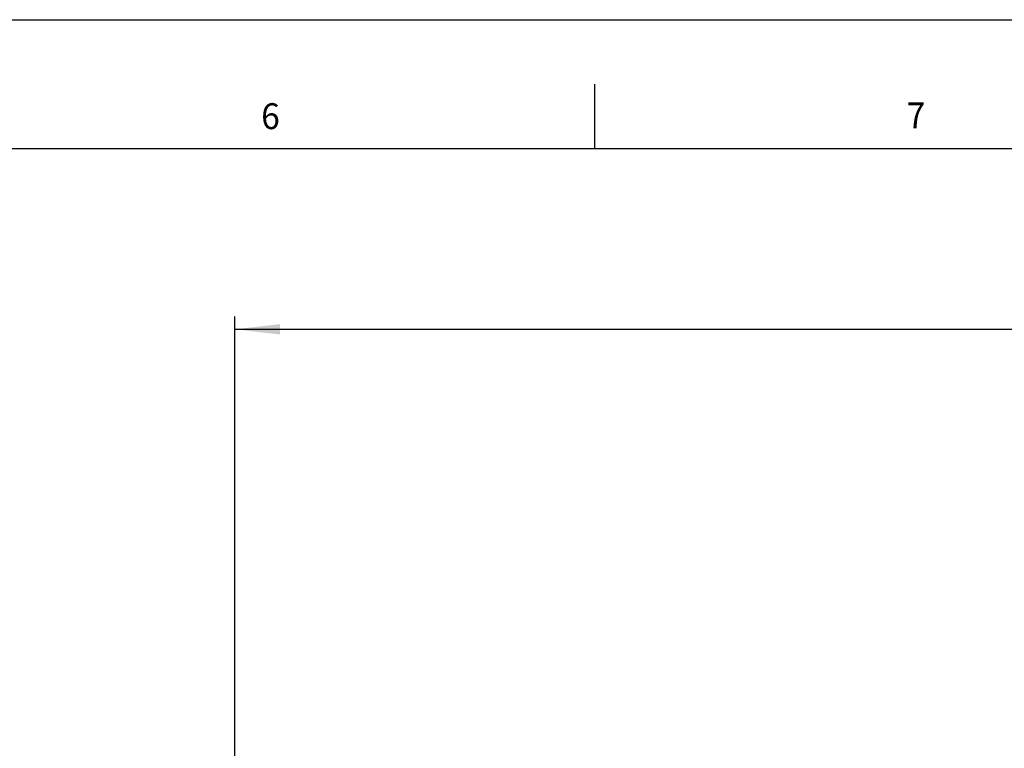
# Model space of a CAD drawing. Extents: x 0 to 841, y 0 to 594.
# Drawn here: x 281 to 357, y 538 to 594 of the extents above; entities that cross this region are included whole.
import ezdxf

# ---------------------------------------------------------------- set-up
doc = ezdxf.new("R2010")
doc.units = 0
for name, color, linetype in [('LINIEN-DÜNN', 7, 'CONTINUOUS'), ('LINIEN-NORMAL', 7, 'CONTINUOUS'), ('VORLAGE_TEXT', 7, 'CONTINUOUS'), ('ZEICHNUNGSKOPF', 7, 'CONTINUOUS')]:
    doc.layers.add(name, color=color, linetype=linetype)
doc.styles.add('SLDTEXTSTYLE1', font='ARIAL.TTF', dxfattribs={"width": 0.948})
doc.dimstyles.new('SLDDIMSTYLE0', dxfattribs={"dimtxt": 3.5, "dimasz": 3.5, "dimexe": 0, "dimexo": 0.0625, "dimgap": 0.875, "dimtad": 1, "dimlfac": 5, "dimrnd": 1e-09, "dimzin": 12, "dimsah": 1, "dimcen": 0.09, "dimazin": 3, "dimtfac": 1, "dimtofl": 0, "dimtmove": 0, "dimatfit": 3})

# ---------------------------------------------------------------- blocks, each defined once
blk = doc.blocks.new('*D12')
at = {"layer": 'ZEICHNUNGSKOPF'}
for p, q in [((297.66, 479.088), (297.66, 571.044)), ((541.937, 540.735), (541.937, 571.044)), ((297.66, 570.044), (541.937, 570.044))]:
    blk.add_line(p, q, dxfattribs=at)
for points in [[(297.66, 570.044), (301.16, 569.644), (301.16, 570.444)], [(541.937, 570.044), (538.437, 570.444), (538.437, 569.644)]]:
    blk.add_solid(points, dxfattribs=at)
at = {"layer": 'ZEICHNUNGSKOPF', "linetype": 'CONTINUOUS', "style": 'SLDTEXTSTYLE1', "width": 0.948}
blk.add_text('E', height=3.5, dxfattribs=at).set_placement((417.832, 571.055))

msp = doc.modelspace()

# ---------------------------------------------------------------- linework, layer by layer
at = {"layer": 'LINIEN-DÜNN'}
for p, q in [((0, 594), (841, 594)), ((325.5, 589), (325.5, 584))]:
    msp.add_line(p, q, dxfattribs=at)
at = {"layer": 'LINIEN-NORMAL'}
msp.add_line((831, 584), (20, 584), dxfattribs=at)

# ---------------------------------------------------------------- texts
at = {"layer": 'VORLAGE_TEXT', "linetype": 'CONTINUOUS', "style": 'SLDTEXTSTYLE1', "width": 0.948}
for s, p in [('6', (299.7084, 585.5349)), ('7', (349.658, 585.5954))]:
    msp.add_text(s, height=2, dxfattribs=at).set_placement(p)

# ---------------------------------------------------------------- dimensions: what is measured, and where the dimension line sits
at = {"layer": 'ZEICHNUNGSKOPF'}
dim = msp.add_linear_dim(base=(541.9369, 570.0436), p1=(297.6597, 478.0879), p2=(541.9369, 539.7355), text='E', dimstyle='SLDDIMSTYLE0', dxfattribs=at)
dim.commit()
dim.dimension.update_dxf_attribs({"geometry": '*D12', "text_midpoint": (419.7983, 570.0436), "dimtype": 160})

doc.saveas('drawing.dxf')
